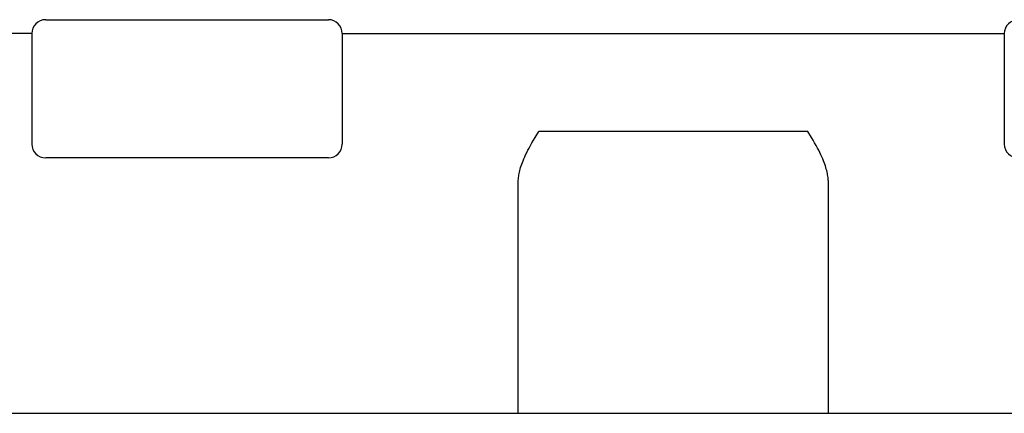
# Model space of a CAD drawing. Extents: x 0 to 594, y 0 to 420.
# Drawn here: x 235 to 249, y 143 to 149 of the extents above; entities that cross this region are included whole.
import ezdxf

# ---------------------------------------------------------------- set-up
doc = ezdxf.new("R2010")
doc.units = 0
doc.header["$LTSCALE"] = 32.67
doc.header["$MEASUREMENT"] = 0
doc.layers.add('13000_TOP', color=7, linetype='CONTINUOUS')

msp = doc.modelspace()

# ---------------------------------------------------------------- linework, layer by layer
at = {"layer": '13000_TOP', "color": 7, "linetype": 'Continuous'}
for p, q in [((235.51858, 149.10778), (239.61858, 149.10778)), ((235.31858, 148.90778), (226.71858, 148.90778)), ((235.31858, 148.90778), (235.31858, 147.30778)), ((239.81858, 148.90778), (249.41858, 148.90778)), ((239.81858, 148.90778), (239.81858, 147.30778)), ((249.41858, 148.90778), (249.41858, 147.30778)), ((246.56858, 147.48915), (242.66858, 147.48915)), ((239.61858, 147.10778), (235.51858, 147.10778)), ((242.36858, 143.40778), (242.36858, 146.73417)), ((246.86858, 143.40778), (246.86858, 146.73417)), ((224.61858, 143.40778), (344.61858, 143.40778))]:
    msp.add_line(p, q, dxfattribs=at)
for points in [[(242.36858, 146.73417), (242.3688, 146.75101), (242.36945, 146.76784), (242.37059, 146.78561), (242.37217, 146.80335), (242.37432, 146.82212), (242.37693, 146.84082), (242.38019, 146.86065), (242.38392, 146.88039), (242.38841, 146.90132), (242.39338, 146.92215), (242.39924, 146.94436), (242.4056, 146.96642), (242.41306, 146.99027), (242.42105, 147.01394), (242.43042, 147.03978), (242.44034, 147.0654), (242.45194, 147.09353), (242.46411, 147.12141), (242.47827, 147.15215), (242.49303, 147.1826), (242.51006, 147.21615), (242.52767, 147.24941), (242.54778, 147.28599), (242.56841, 147.32228), (242.59173, 147.3622), (242.61544, 147.4019), (242.66858, 147.48915)], [(246.86858, 146.73417), (246.86836, 146.75101), (246.86771, 146.76784), (246.86657, 146.78561), (246.86499, 146.80335), (246.86284, 146.82212), (246.86023, 146.84082), (246.85697, 146.86065), (246.85323, 146.88039), (246.84875, 146.90132), (246.84377, 146.92215), (246.83792, 146.94436), (246.83156, 146.96642), (246.8241, 146.99027), (246.8161, 147.01394), (246.80674, 147.03978), (246.79681, 147.0654), (246.78522, 147.09353), (246.77305, 147.12141), (246.75888, 147.15215), (246.74412, 147.1826), (246.72709, 147.21615), (246.70949, 147.24941), (246.68937, 147.28599), (246.66875, 147.32228), (246.64543, 147.3622), (246.62172, 147.4019), (246.56858, 147.48915)]]:
    msp.add_lwpolyline(points, dxfattribs=at)
for centre, start, end in [((235.51858, 148.90778), 90, 180), ((239.61858, 148.90778), 0, 90), ((249.61858, 148.90778), 90, 180), ((235.51858, 147.30778), 180, 270), ((239.61858, 147.30778), 270, 0), ((249.61858, 147.30778), 180, 270)]:
    msp.add_arc(centre, 0.2, start, end, dxfattribs=at)

doc.saveas('drawing.dxf')
